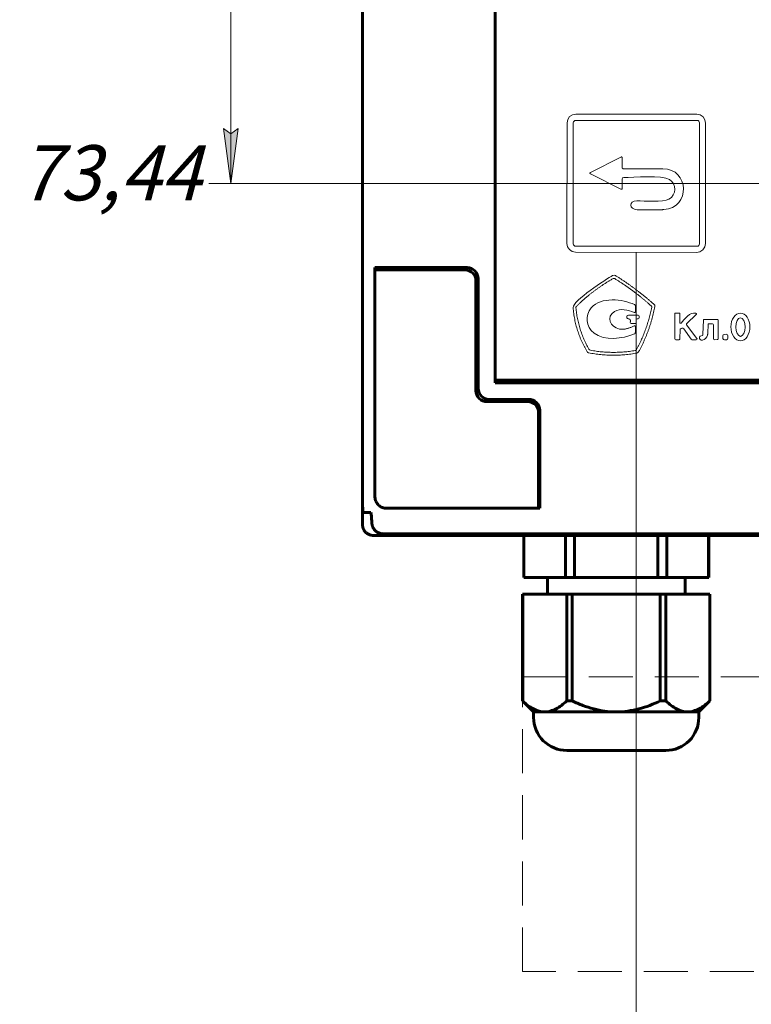
# Model space of a CAD drawing. Units: millimetres. Extents: x 0 to 840, y 0 to 297.
# Drawn here: x 446 to 512, y 108 to 198 of the extents above; entities that cross this region are included whole.
import ezdxf

# ---------------------------------------------------------------- set-up
doc = ezdxf.new("R2010")
doc.units = ezdxf.units.MM
for name, pattern in [('K5LT_BASIC', [0]), ('K5LT_DASHED', [6, 4, -2]), ('K5LT_THIN', [0])]:
    doc.linetypes.add(name, pattern=pattern)
doc.layers.add('Системный слой', color=7, linetype='Continuous')
doc.styles.add('KDIMTEXTSTYLE', font='GOST_AU.SHX', dxfattribs={"width": 0.96, "oblique": 15, "height": 5})
doc.styles.add('KTEXTSTYLE', font='GOST_AU.SHX', dxfattribs={"width": 0.96, "height": 5})
doc.dimstyles.new('KDIMSTYLE (1.00)', dxfattribs={"dimtxt": 5, "dimasz": 1, "dimexe": 2, "dimexo": 0, "dimgap": 1, "dimtad": 1, "dimtxsty": 'KDIMTEXTSTYLE', "dimsah": 1, "dimcen": 0, "dimdle": 1, "dimadec": 0, "dimazin": 0, "dimtfac": 0.667, "dimtmove": 0, "dimatfit": 3, "dimfxl": 0, "dimtvp": 1, "dimtolj": 1, "dimtzin": 0, "dimarcsym": 0})

# ---------------------------------------------------------------- blocks, each defined once
blk = doc.blocks.new('U16')
at = {"layer": 'Системный слой', "color": 7, "linetype": 'K5LT_DASHED', "lineweight": 18}
for p, q in [((491.467, 138.038), (572.467, 138.038)), ((491.467, 111.283), (491.467, 138.038)), ((572.467, 138.038), (572.467, 111.283)), ((572.467, 111.283), (491.467, 111.283))]:
    blk.add_line(p, q, dxfattribs=at)
blk = doc.blocks.new('D13')
at = {"layer": 'Системный слой'}
blk.add_hatch(color=7, dxfattribs=at).paths.add_polyline_path([(464.973, 182.808), (465.631, 187.808), (464.973, 187.308), (464.315, 187.808)])
at = {"layer": 'Системный слой', "color": 7, "linetype": 'K5LT_THIN', "lineweight": 18}
for p, q in [((464.973, 256.25), (464.973, 182.808)), ((464.973, 182.808), (464.315, 187.808)), ((464.315, 187.808), (464.973, 187.308)), ((464.973, 187.308), (465.631, 187.808)), ((465.631, 187.808), (464.973, 182.808)), ((567.492, 182.808), (462.973, 182.808))]:
    blk.add_line(p, q, dxfattribs=at)
blk.add_wipeout([(445.791, 179.74), (445.791, 186.875), (460.366, 186.875), (460.366, 179.74)]).dxf.layer = 'Системный слой'
at = {"layer": 'Системный слой', "color": 7, "insert": (445.791, 186.274), "char_height": 5, "attachment_point": 1, "style": 'KTEXTSTYLE'}
blk.add_mtext('\\H3.5;\\W0.965;\\Q15;\\Q15;\\H5.00;73,44', dxfattribs=at)
blk = doc.blocks.new('KDIMARROW_00')
at = {"layer": 'Системный слой', "color": 0, "linetype": 'K5LT_THIN', "lineweight": 18}
blk.add_line((0, 0), (-1, 0), dxfattribs=at)
blk = doc.blocks.new('KDIMARROW_01')
at = {"layer": 'Системный слой'}
blk.add_hatch(color=0, dxfattribs=at).paths.add_polyline_path([(-5, -0.658), (0, 0), (-5, 0.658), (-4.5, 0)])
at = {"layer": 'Системный слой', "color": 0, "linetype": 'K5LT_THIN', "lineweight": 18}
for p, q in [((-4.5, 0), (-5, 0.658)), ((-5, 0.658), (0, 0)), ((0, 0), (-5, -0.658)), ((-5, -0.658), (-4.5, 0)), ((0, 0), (-1, 0))]:
    blk.add_line(p, q, dxfattribs=at)
blk = doc.blocks.new('D19')
at = {"layer": 'Системный слой'}
for points in [[(501.77, 84.694), (506.77, 85.353), (506.27, 84.694), (506.77, 84.036)], [(556.809, 84.036), (561.809, 84.694), (556.809, 85.353), (557.309, 84.694)]]:
    blk.add_hatch(color=7, dxfattribs=at).paths.add_polyline_path(points)
at = {"layer": 'Системный слой', "color": 7, "linetype": 'K5LT_THIN', "lineweight": 18}
for p, q in [((501.77, 176.563), (501.77, 82.694)), ((561.809, 176.563), (561.809, 82.694)), ((501.77, 84.694), (506.77, 85.353)), ((506.77, 85.353), (506.27, 84.694)), ((557.309, 84.694), (556.809, 85.353)), ((556.809, 85.353), (561.809, 84.694)), ((506.77, 84.036), (501.77, 84.694)), ((501.77, 84.694), (561.809, 84.694)), ((506.27, 84.694), (506.77, 84.036)), ((561.809, 84.694), (556.809, 84.036)), ((556.809, 84.036), (557.309, 84.694))]:
    blk.add_line(p, q, dxfattribs=at)
blk.add_wipeout([(527.704, 85.694), (527.704, 92.83), (535.548, 92.83), (535.548, 85.694)]).dxf.layer = 'Системный слой'
at = {"layer": 'Системный слой', "color": 7, "insert": (527.704, 92.229), "char_height": 5, "attachment_point": 1, "style": 'KTEXTSTYLE'}
blk.add_mtext('\\H3.5;\\W0.965;\\Q15;\\Q15;\\H5.00;60', dxfattribs=at)

msp = doc.modelspace()

# ---------------------------------------------------------------- linework, layer by layer
at = {"layer": 'Системный слой', "color": 150, "linetype": 'K5LT_BASIC', "lineweight": 60}
for p, q in [((476.926, 255.251), (476.926, 151.849)), ((476.928, 255.251), (476.928, 154.154)), ((488.969, 250.709), (488.969, 164.709)), ((478.05, 175.168), (478.05, 154.444)), ((478.05, 175.168), (478.472, 175.168)), ((479.47, 175.168), (478.472, 175.168)), ((486.428, 175.168), (479.47, 175.168)), ((478.05, 174.968), (478.05, 154.444)), ((478.05, 174.968), (478.472, 174.968)), ((478.472, 174.968), (479.47, 174.968)), ((479.47, 174.968), (486.228, 174.968)), ((487.228, 164.009), (487.228, 173.968)), ((487.428, 164.209), (487.428, 174.168)), ((488.969, 165.019), (488.989, 164.971)), ((488.969, 164.709), (574.969, 164.709)), ((488.989, 164.971), (489.037, 164.951)), ((489.037, 164.951), (574.639, 164.951)), ((491.914, 163.009), (488.228, 163.009)), ((492.014, 163.209), (488.428, 163.209)), ((492.914, 158.613), (492.914, 162.009)), ((493.014, 158.613), (493.014, 162.209)), ((492.914, 156.735), (492.914, 158.613)), ((493.014, 156.735), (493.014, 158.613)), ((493.014, 156.948), (492.914, 156.948)), ((492.914, 153.345), (492.914, 156.735)), ((493.014, 156.735), (493.014, 153.345)), ((492.914, 153.948), (493.014, 153.948)), ((476.991, 152.954), (477.68, 152.954)), ((479.027, 153.345), (493.014, 153.345)), ((479.027, 153.345), (492.914, 153.345)), ((477.773, 152.011), (477.773, 152.011)), ((478.779, 151.019), (585.159, 151.019)), ((480.806, 151.019), (480.806, 150.849)), ((492.806, 151.019), (492.806, 150.849)), ((477.953, 150.849), (480.806, 150.849)), ((480.806, 150.849), (492.806, 150.849)), ((491.567, 150.849), (491.567, 147.049)), ((491.58, 150.849), (491.58, 147.049)), ((492.806, 150.849), (571.127, 150.849)), ((495.363, 147.049), (495.363, 150.849)), ((496.184, 150.849), (496.184, 147.049)), ((503.75, 147.049), (503.75, 150.849)), ((504.57, 150.849), (504.57, 147.049)), ((508.353, 147.049), (508.353, 150.849)), ((508.367, 150.849), (508.367, 147.049)), ((491.567, 147.049), (491.58, 147.049)), ((491.58, 147.049), (495.363, 147.049)), ((493.717, 145.549), (493.717, 147.049)), ((495.363, 147.049), (496.184, 147.049)), ((496.184, 147.049), (503.75, 147.049)), ((503.75, 147.049), (504.57, 147.049)), ((504.57, 147.049), (508.353, 147.049)), ((506.217, 145.549), (506.217, 147.049)), ((508.353, 147.049), (508.367, 147.049)), ((491.467, 135.849), (491.467, 145.549)), ((491.471, 145.549), (491.467, 145.549)), ((491.471, 135.849), (491.471, 145.549)), ((491.471, 145.549), (495.471, 145.549)), ((495.967, 145.549), (495.471, 145.549)), ((495.471, 145.549), (495.471, 135.849)), ((495.967, 145.549), (503.967, 145.549)), ((495.967, 135.849), (495.967, 145.549)), ((504.462, 145.549), (503.967, 145.549)), ((503.967, 145.549), (503.967, 135.849)), ((504.462, 135.849), (504.462, 145.549)), ((504.462, 145.549), (508.462, 145.549)), ((508.462, 145.549), (508.462, 135.849)), ((508.467, 145.549), (508.462, 145.549)), ((508.467, 135.849), (508.467, 145.549)), ((491.467, 135.849), (491.471, 135.849)), ((492.467, 134.849), (491.467, 135.849)), ((495.471, 135.849), (495.967, 135.849)), ((504.462, 135.849), (503.967, 135.849)), ((507.467, 134.849), (508.467, 135.849)), ((508.462, 135.849), (508.467, 135.849)), ((492.467, 134.849), (493.471, 134.849)), ((492.467, 134.349), (492.467, 134.849)), ((493.471, 134.849), (499.967, 134.849)), ((499.967, 134.849), (506.462, 134.849)), ((506.462, 134.849), (507.467, 134.849)), ((507.467, 134.349), (507.467, 134.849)), ((504.467, 131.349), (495.467, 131.349))]:
    msp.add_line(p, q, dxfattribs=at)
at = {"layer": 'Системный слой', "color": 7, "linetype": 'K5LT_THIN', "lineweight": 18}
for p, q in [((495.562, 188.614), (495.501, 188.31)), ((495.734, 188.871), (495.562, 188.614)), ((495.992, 189.042), (495.734, 188.871)), ((496.296, 189.102), (495.992, 189.042)), ((507.288, 189.083), (496.296, 189.102)), ((507.592, 189.022), (507.288, 189.083)), ((507.849, 188.85), (507.592, 189.022)), ((508.02, 188.592), (507.849, 188.85)), ((508.08, 188.288), (508.02, 188.592)), ((495.501, 188.31), (495.482, 177.367)), ((496.086, 188.388), (496.069, 188.304)), ((496.069, 188.304), (496.069, 177.323)), ((496.133, 188.459), (496.086, 188.388)), ((496.204, 188.506), (496.133, 188.459)), ((496.288, 188.523), (496.204, 188.506)), ((507.308, 188.523), (496.288, 188.523)), ((507.392, 188.506), (507.308, 188.523)), ((507.463, 188.459), (507.392, 188.506)), ((507.511, 188.388), (507.463, 188.459)), ((507.527, 188.304), (507.511, 188.388)), ((507.527, 177.323), (507.527, 188.304)), ((508.061, 177.345), (508.08, 188.288)), ((500.395, 185.196), (497.629, 183.789)), ((500.506, 184.24), (500.506, 185.128)), ((497.631, 183.666), (500.395, 182.298)), ((500.506, 183.207), (500.549, 183.31)), ((500.506, 182.366), (500.506, 183.207)), ((500.549, 183.31), (500.653, 183.354)), ((495.482, 177.367), (495.542, 177.063)), ((495.542, 177.063), (495.713, 176.806)), ((496.069, 177.323), (496.086, 177.24)), ((496.086, 177.24), (496.133, 177.169)), ((496.133, 177.169), (496.204, 177.121)), ((496.204, 177.121), (496.288, 177.104)), ((496.288, 177.104), (507.308, 177.104)), ((507.308, 177.104), (507.392, 177.121)), ((507.392, 177.121), (507.463, 177.169)), ((507.463, 177.169), (507.511, 177.24)), ((507.511, 177.24), (507.527, 177.323)), ((507.828, 176.785), (508, 177.042)), ((508, 177.042), (508.061, 177.345)), ((495.713, 176.806), (495.97, 176.633)), ((495.97, 176.633), (496.274, 176.572)), ((496.274, 176.572), (507.266, 176.553)), ((507.266, 176.553), (507.57, 176.613)), ((507.57, 176.613), (507.828, 176.785)), ((499.768, 174.483), (499.626, 174.447)), ((499.909, 174.441), (499.768, 174.483)), ((501.683, 171.762), (501.63, 171.809)), ((501.702, 171.694), (501.683, 171.762)), ((501.702, 171.165), (501.702, 171.694)), ((500.964, 170.809), (500.914, 170.724)), ((500.914, 170.724), (500.919, 170.626)), ((501.08, 170.855), (500.964, 170.809)), ((501.946, 170.855), (501.08, 170.855)), ((502.017, 170.826), (501.946, 170.855)), ((502.047, 170.756), (502.017, 170.826)), ((502.047, 170.608), (502.047, 170.756)), ((505.291, 170.971), (505.291, 168.71)), ((505.658, 171.048), (505.368, 171.048)), ((505.754, 170.167), (505.754, 170.951)), ((506.371, 170.111), (507.222, 170.906)), ((510.637, 170.673), (510.529, 170.483)), ((510.767, 170.828), (510.637, 170.673)), ((510.916, 170.944), (510.767, 170.828)), ((511.078, 171.015), (510.916, 170.944)), ((511.246, 171.039), (511.078, 171.015)), ((511.414, 171.014), (511.246, 171.039)), ((511.576, 170.943), (511.414, 171.014)), ((511.724, 170.827), (511.576, 170.943)), ((511.855, 170.671), (511.724, 170.827)), ((511.961, 170.48), (511.855, 170.671)), ((500.919, 170.626), (500.976, 170.547)), ((500.976, 170.547), (501.068, 170.512)), ((501.232, 170.201), (501.228, 170.186)), ((501.228, 170.186), (501.247, 170.115)), ((501.247, 170.115), (501.315, 170.083)), ((501.315, 170.083), (501.702, 170.083)), ((501.702, 169.281), (501.702, 169.821)), ((501.78, 170.431), (501.802, 170.485)), ((501.78, 170.161), (501.78, 170.431)), ((501.802, 170.485), (501.857, 170.508)), ((501.857, 170.508), (501.946, 170.508)), ((501.946, 170.508), (502.017, 170.537)), ((501.946, 170.508), (501.946, 170.508)), ((502.017, 170.537), (502.047, 170.608)), ((505.779, 170.12), (505.754, 170.167)), ((505.832, 170.116), (505.779, 170.12)), ((505.851, 170.13), (505.832, 170.116)), ((507.297, 168.73), (506.359, 169.985)), ((507.889, 170.4), (507.841, 169.116)), ((509.137, 170.465), (507.963, 170.471)), ((508.37, 170.068), (508.719, 170.07)), ((508.719, 170.07), (508.778, 170.045)), ((508.778, 170.045), (508.802, 169.985)), ((508.802, 169.985), (508.802, 168.73)), ((509.227, 168.744), (509.227, 170.375)), ((510.4, 170.031), (510.383, 169.787)), ((510.383, 169.787), (510.399, 169.543)), ((510.449, 170.266), (510.4, 170.031)), ((510.529, 170.483), (510.449, 170.266)), ((510.857, 170.097), (510.826, 169.774)), ((510.947, 170.371), (510.857, 170.097)), ((511.083, 170.554), (510.947, 170.371)), ((511.243, 170.619), (511.083, 170.554)), ((511.403, 170.555), (511.243, 170.619)), ((511.539, 170.372), (511.403, 170.555)), ((511.63, 170.098), (511.539, 170.372)), ((511.662, 169.776), (511.63, 170.098)), ((512.04, 170.264), (511.961, 170.48)), ((512.089, 170.029), (512.04, 170.264)), ((512.088, 169.54), (512.105, 169.784)), ((512.105, 169.784), (512.089, 170.029)), ((505.748, 168.73), (505.766, 169.509)), ((505.766, 169.509), (505.787, 169.59)), ((505.787, 169.59), (505.849, 169.657)), ((505.849, 169.657), (505.935, 169.685)), ((505.935, 169.685), (506.025, 169.668)), ((506.025, 169.668), (506.095, 169.61)), ((506.095, 169.61), (506.757, 168.687)), ((507.757, 169.006), (507.606, 168.96)), ((509.678, 169.069), (509.641, 168.97)), ((509.641, 168.97), (509.649, 168.747)), ((509.774, 169.114), (509.678, 169.069)), ((509.963, 169.121), (509.774, 169.114)), ((510.062, 169.084), (509.963, 169.121)), ((510.107, 168.987), (510.062, 169.084)), ((510.115, 168.765), (510.107, 168.987)), ((510.399, 169.543), (510.447, 169.307)), ((510.447, 169.307), (510.527, 169.091)), ((510.527, 169.091), (510.633, 168.901)), ((510.633, 168.901), (510.764, 168.745)), ((510.826, 169.774), (510.858, 169.451)), ((510.858, 169.451), (510.949, 169.177)), ((510.949, 169.177), (511.085, 168.995)), ((511.085, 168.995), (511.245, 168.931)), ((511.245, 168.931), (511.405, 168.995)), ((511.405, 168.995), (511.541, 169.178)), ((511.541, 169.178), (511.631, 169.452)), ((511.631, 169.452), (511.662, 169.776)), ((511.721, 168.743), (511.851, 168.899)), ((511.851, 168.899), (511.959, 169.088)), ((511.959, 169.088), (512.039, 169.305)), ((512.039, 169.305), (512.088, 169.54)), ((505.291, 168.71), (505.32, 168.641)), ((505.32, 168.641), (505.388, 168.614)), ((505.388, 168.614), (505.391, 168.614)), ((505.391, 168.614), (505.646, 168.627)), ((506.757, 168.687), (506.865, 168.63)), ((506.865, 168.63), (507.24, 168.621)), ((507.24, 168.621), (507.297, 168.648)), ((507.308, 168.71), (507.297, 168.73)), ((507.297, 168.648), (507.308, 168.71)), ((508.802, 168.73), (508.834, 168.655)), ((508.834, 168.655), (508.909, 168.625)), ((508.909, 168.625), (508.912, 168.625)), ((508.912, 168.625), (509.122, 168.634)), ((509.649, 168.747), (509.694, 168.651)), ((509.694, 168.651), (509.794, 168.614)), ((509.794, 168.614), (509.982, 168.621)), ((509.982, 168.621), (510.078, 168.666)), ((510.078, 168.666), (510.115, 168.765)), ((510.764, 168.745), (510.912, 168.629)), ((510.912, 168.629), (511.074, 168.557)), ((511.074, 168.557), (511.242, 168.533)), ((511.242, 168.533), (511.41, 168.556)), ((511.41, 168.556), (511.572, 168.627)), ((511.572, 168.627), (511.721, 168.743)), ((497.486, 167.777), (497.548, 167.707)), ((497.548, 167.707), (497.634, 167.67)), ((501.844, 167.415), (501.935, 167.455)), ((501.935, 167.455), (502, 167.528))]:
    msp.add_line(p, q, dxfattribs=at)
at = {"layer": 'Системный слой', "color": 150, "linetype": 'K5LT_BASIC', "lineweight": 60}
for centre, radius, start, end in [((486.428, 174.168), 1, 0, 90), ((486.228, 173.968), 1, 0, 90), ((488.228, 164.009), 1, 180, 270), ((488.428, 164.209), 1, 180, 270), ((491.914, 162.009), 1, 0, 90), ((492.014, 162.209), 1, 0, 90), ((495.467, 134.349), 3, 180, 270.00027), ((504.467, 134.349), 3, 269.99973, 0)]:
    msp.add_arc(centre, radius, start, end, dxfattribs=at)
at = {"layer": 'Системный слой', "color": 7, "linetype": 'K5LT_THIN', "lineweight": 18}
for points, degree in [([(500.506, 185.128), (500.506, 185.253), (500.395, 185.196)], 2), ([(500.594, 184.148), (500.506, 184.152), (500.506, 184.24)], 2), ([(504.212, 184.136), (502.071, 184.101), (500.594, 184.148)], 2), ([(504.277, 180.433), (506.773, 180.579), (506.584, 184.176), (504.212, 184.136)], 3), ([(497.629, 183.789), (497.507, 183.727), (497.631, 183.666)], 2), ([(500.653, 183.354), (501.506, 183.355), (504.152, 183.568), (504.803, 183.172)], 3), ([(500.395, 182.298), (500.506, 182.243), (500.506, 182.366)], 2), ([(504.803, 183.172), (505.478, 182.76), (505.448, 181.766), (504.745, 181.369)], 3), ([(501.837, 181.231), (501.102, 181.231), (501.08, 180.44), (501.871, 180.427)], 3), ([(504.745, 181.369), (504.22, 181.075), (502.494, 181.231), (501.837, 181.231)], 3), ([(501.871, 180.427), (503.68, 180.397), (504.277, 180.433)], 2), ([(499.626, 174.447), (499.079, 174.139), (495.998, 172.146), (496.047, 171.54)], 3), ([(503.419, 171.818), (501.775, 173.279), (499.909, 174.441)], 2), ([(499.676, 174.173), (497.861, 173.128), (496.359, 171.67)], 2), ([(499.826, 174.171), (499.751, 174.216), (499.676, 174.173)], 2), ([(503.159, 171.676), (501.61, 173.08), (499.826, 174.171)], 2), ([(501.63, 171.809), (500.542, 172.329), (498.571, 172.54), (497.694, 171.518)], 3), ([(496.359, 171.67), (496.299, 171.613), (496.307, 171.529)], 2), ([(501.821, 167.743), (502.786, 169.556), (503.195, 171.568)], 2), ([(502, 167.528), (503.056, 169.471), (503.479, 171.639)], 2), ([(503.195, 171.568), (503.207, 171.631), (503.159, 171.676)], 2), ([(503.479, 171.639), (503.501, 171.745), (503.419, 171.818)], 2), ([(496.047, 171.54), (496.219, 169.386), (497.338, 167.523)], 2), ([(496.307, 171.529), (496.487, 169.522), (497.486, 167.777)], 2), ([(497.694, 171.518), (497.098, 170.824), (497.192, 169.809), (497.95, 169.225)], 3), ([(500.27, 169.593), (499.415, 169.766), (498.992, 170.698), (499.809, 171.19)], 3), ([(499.809, 171.19), (500.341, 171.512), (501.051, 171.31), (501.597, 171.094)], 3), ([(501.597, 171.094), (501.702, 171.052), (501.702, 171.165)], 2), ([(505.368, 171.048), (505.291, 171.048), (505.291, 170.971)], 2), ([(505.754, 170.951), (505.754, 171.048), (505.658, 171.048)], 2), ([(507.194, 171.023), (506.649, 171.182), (506.172, 170.489), (505.851, 170.13)], 3), ([(507.222, 170.906), (507.311, 170.989), (507.194, 171.023)], 2), ([(501.608, 169.881), (500.77, 169.491), (500.27, 169.593)], 2), ([(501.068, 170.512), (501.332, 170.492), (501.232, 170.201)], 2), ([(501.702, 169.821), (501.702, 169.926), (501.608, 169.881)], 2), ([(501.702, 170.083), (501.78, 170.083), (501.78, 170.161)], 2), ([(506.359, 169.985), (506.308, 170.054), (506.371, 170.111)], 2), ([(507.963, 170.471), (507.892, 170.471), (507.889, 170.4)], 2), ([(508.256, 169.043), (508.308, 169.284), (508.301, 169.997)], 2), ([(508.301, 169.997), (508.299, 170.068), (508.37, 170.068)], 2), ([(509.227, 170.375), (509.227, 170.465), (509.137, 170.465)], 2), ([(497.95, 169.225), (498.89, 168.5), (500.542, 168.685), (501.628, 169.168)], 3), ([(501.628, 169.168), (501.702, 169.201), (501.702, 169.281)], 2), ([(507.543, 168.894), (507.405, 168.38), (508.152, 168.562), (508.256, 169.043)], 3), ([(507.606, 168.96), (507.557, 168.945), (507.543, 168.894)], 2), ([(507.841, 169.116), (507.838, 169.033), (507.757, 169.006)], 2), ([(505.646, 168.627), (505.745, 168.631), (505.748, 168.73)], 2), ([(509.122, 168.634), (509.227, 168.639), (509.227, 168.744)], 2), ([(497.338, 167.523), (497.381, 167.452), (497.463, 167.435)], 2), ([(497.463, 167.435), (499.654, 167.02), (501.844, 167.415)], 2), ([(497.634, 167.67), (499.657, 167.298), (501.685, 167.645)], 2), ([(501.685, 167.645), (501.776, 167.661), (501.821, 167.743)], 2)]:
    msp.add_open_spline(points, degree=degree, dxfattribs=at)
at = {"layer": 'Системный слой', "color": 150, "linetype": 'K5LT_BASIC', "lineweight": 60}
for points, weights in [([(476.928, 154.154), (476.928, 153.451), (476.954, 152.954), (476.991, 152.954)], [1, 0.804737854124, 0.804737854124, 1]), ([(477.06, 151.349), (476.972, 151.502), (476.926, 151.673), (476.926, 151.849)], [1, 0.977283884193, 0.977283884193, 1])]:
    msp.add_rational_spline(points, weights, degree=3, dxfattribs=at)
for points, knots in [([(478.05, 154.444), (478.05, 154.307), (478.071, 154.173), (478.161, 153.913), (478.226, 153.795), (478.402, 153.584), (478.509, 153.499), (478.755, 153.377), (478.889, 153.345), (479.027, 153.345)], [0, 0, 0, 0, 0.000406116, 0.000406116, 0.000812232, 0.000812232, 0.001218348, 0.001218348, 0.001624464, 0.001624464, 0.001624464, 0.001624464]), ([(478.05, 154.444), (478.05, 154.307), (478.071, 154.173), (478.161, 153.913), (478.226, 153.795), (478.402, 153.584), (478.509, 153.499), (478.755, 153.377), (478.889, 153.345), (479.027, 153.345)], [0, 0, 0, 0, 0.000406116, 0.000406116, 0.000812231, 0.000812231, 0.001218347, 0.001218347, 0.001624463, 0.001624463, 0.001624463, 0.001624463]), ([(477.68, 152.954), (477.689, 152.954), (477.698, 152.921), (477.715, 152.803), (477.723, 152.722), (477.738, 152.531), (477.745, 152.422), (477.756, 152.253), (477.759, 152.196), (477.765, 152.11), (477.768, 152.077), (477.77, 152.051)], [0, 0, 0, 0, 0.000519009, 0.000519009, 0.001038019, 0.001038019, 0.001557028, 0.001557028, 0.001816533, 0.001816533, 0.001980629, 0.001980629, 0.001980629, 0.001980629]), ([(477.77, 152.051), (477.771, 152.044), (477.772, 152.037), (477.773, 152.024), (477.773, 152.018), (477.773, 152.012)], [18.5075456, 18.5075456, 18.5075456, 18.5075456, 18.7793967, 18.7793967, 18.9937023, 18.9937023, 18.9937023, 18.9937023]), ([(477.773, 152.011), (477.773, 152.011), (477.773, 152.011), (477.774, 152), (477.775, 151.99), (477.776, 151.972), (477.777, 151.964), (477.778, 151.944), (477.78, 151.931), (477.783, 151.904), (477.785, 151.889), (477.789, 151.862), (477.791, 151.849), (477.796, 151.823), (477.799, 151.81), (477.805, 151.785), (477.808, 151.772), (477.815, 151.746), (477.819, 151.733), (477.829, 151.702), (477.835, 151.684), (477.849, 151.648), (477.856, 151.631), (477.872, 151.596), (477.88, 151.578), (477.905, 151.53), (477.923, 151.499), (477.963, 151.439), (477.984, 151.41), (478.016, 151.371), (478.026, 151.36), (478.043, 151.341), (478.051, 151.332), (478.091, 151.291), (478.125, 151.26), (478.196, 151.205), (478.233, 151.18), (478.31, 151.134), (478.352, 151.113), (478.436, 151.078), (478.48, 151.063), (478.567, 151.04), (478.611, 151.032), (478.696, 151.021), (478.738, 151.019), (478.779, 151.019)], [2.360856, 2.360856, 2.360856, 2.360856, 2.37456, 2.37456, 2.813153, 2.813153, 3.165924, 3.165924, 3.683897, 3.683897, 4.278418, 4.278418, 4.779762, 4.779762, 5.281107, 5.281107, 5.780719, 5.780719, 6.28033, 6.28033, 6.993328, 6.993328, 7.706326, 7.706326, 8.419324, 8.419324, 9.749815, 9.749815, 11.080306, 11.080306, 11.621542, 11.621542, 12.048582, 12.048582, 13.75778, 13.75778, 15.396588, 15.396588, 17.110416, 17.110416, 18.806292, 18.806292, 20.472848, 20.472848, 22, 22, 22, 22]), ([(477.775, 152.014), (477.776, 152.007), (477.778, 152.001), (477.779, 151.995), (477.779, 151.994), (477.78, 151.992), (477.78, 151.991), (477.78, 151.989), (477.781, 151.988), (477.781, 151.987)], [0, 0, 0, 0, 0.661998, 0.661998, 0.661998, 0.846628, 0.846628, 0.846628, 1, 1, 1, 1]), ([(477.953, 150.849), (477.79, 150.849), (477.624, 150.886), (477.389, 151.006), (477.314, 151.057), (477.174, 151.185), (477.11, 151.263), (477.06, 151.349)], [0, 0, 0, 0, 0.5, 0.5, 0.75, 0.75, 1, 1, 1, 1]), ([(493.471, 134.849), (493.122, 134.849), (492.781, 134.948), (492.28, 135.212), (492.114, 135.32), (491.789, 135.564), (491.629, 135.701), (491.471, 135.849)], [0, 0, 0, 0, 0.002065163, 0.002065163, 0.003097745, 0.003097745, 0.004130326, 0.004130326, 0.004130326, 0.004130326]), ([(495.471, 135.849), (495.156, 135.553), (494.834, 135.303), (494.335, 135.039), (494.167, 134.97), (493.823, 134.875), (493.647, 134.849), (493.471, 134.849)], [0, 0, 0, 0, 0.002062523, 0.002062523, 0.003093785, 0.003093785, 0.004125046, 0.004125046, 0.004125046, 0.004125046]), ([(499.967, 134.849), (499.268, 134.849), (498.586, 134.948), (497.584, 135.212), (497.252, 135.32), (496.601, 135.564), (496.282, 135.701), (495.967, 135.849)], [0, 0, 0, 0, 0.002065163, 0.002065163, 0.003097745, 0.003097745, 0.004130326, 0.004130326, 0.004130326, 0.004130326]), ([(503.967, 135.849), (503.336, 135.553), (502.691, 135.303), (501.695, 135.039), (501.357, 134.97), (500.67, 134.875), (500.318, 134.849), (499.967, 134.849)], [0, 0, 0, 0, 0.002062523, 0.002062523, 0.003093785, 0.003093785, 0.004125046, 0.004125046, 0.004125046, 0.004125046]), ([(506.462, 134.849), (506.113, 134.849), (505.772, 134.948), (505.271, 135.212), (505.105, 135.32), (504.779, 135.564), (504.619, 135.701), (504.462, 135.849)], [0, 0, 0, 0, 0.002065163, 0.002065163, 0.003097745, 0.003097745, 0.004130326, 0.004130326, 0.004130326, 0.004130326]), ([(508.462, 135.849), (508.146, 135.553), (507.824, 135.303), (507.326, 135.039), (507.157, 134.97), (506.813, 134.875), (506.638, 134.849), (506.462, 134.849)], [0, 0, 0, 0, 0.002062523, 0.002062523, 0.003093785, 0.003093785, 0.004125046, 0.004125046, 0.004125046, 0.004125046])]:
    msp.add_open_spline(points, degree=3, knots=knots, dxfattribs=at)
msp.add_open_spline([(477.77, 152.051), (477.772, 152.036), (477.773, 152.023), (477.775, 152.014)], degree=3, dxfattribs=at)

# ---------------------------------------------------------------- block references
at = {"layer": 'Системный слой'}
msp.add_blockref('U16', (0, 0), dxfattribs=at)

# ---------------------------------------------------------------- next in the draw order: dimensions: what is measured, and where the dimension line sits
at = {"layer": 'Системный слой', "color": 7}
dim = msp.add_linear_dim(base=(464.973, 256.25), p1=(567.492, 182.808), p2=(538.919, 256.25), angle=90, dimstyle='KDIMSTYLE (1.00)', override={"dimexo": 0, "dimpost": '\\H5.0;\\W0.965;\\Q15;<>', "dimblk1": 'KDIMARROW_01', "dimblk2": 'KDIMARROW_00', "dimse1": 0, "dimse2": 1, "dimclrt": 7, "dimtol": 1, "dimtp": 0, "dimtm": 0, "dimtdec": 5, "dimtolj": 1}, dxfattribs=at)
dim.commit()
dim.dimension.update_dxf_attribs({"geometry": 'D13', "text_midpoint": (453.382, 178.74), "dimtype": 160})
dim = msp.add_linear_dim(base=(501.77, 84.694), p1=(561.809, 176.563), p2=(501.77, 176.563), dimstyle='KDIMSTYLE (1.00)', override={"dimexo": 0, "dimpost": '\\H5.0;\\W0.965;\\Q15;<>', "dimblk1": 'KDIMARROW_01', "dimblk2": 'KDIMARROW_01', "dimse1": 0, "dimse2": 0, "dimclrt": 7, "dimtol": 1, "dimtp": 0, "dimtm": 0, "dimtdec": 5, "dimtolj": 1}, dxfattribs=at)
dim.commit()
dim.dimension.update_dxf_attribs({"geometry": 'D19', "text_midpoint": (531.789, 84.694), "dimtype": 160})

doc.saveas('drawing.dxf')
